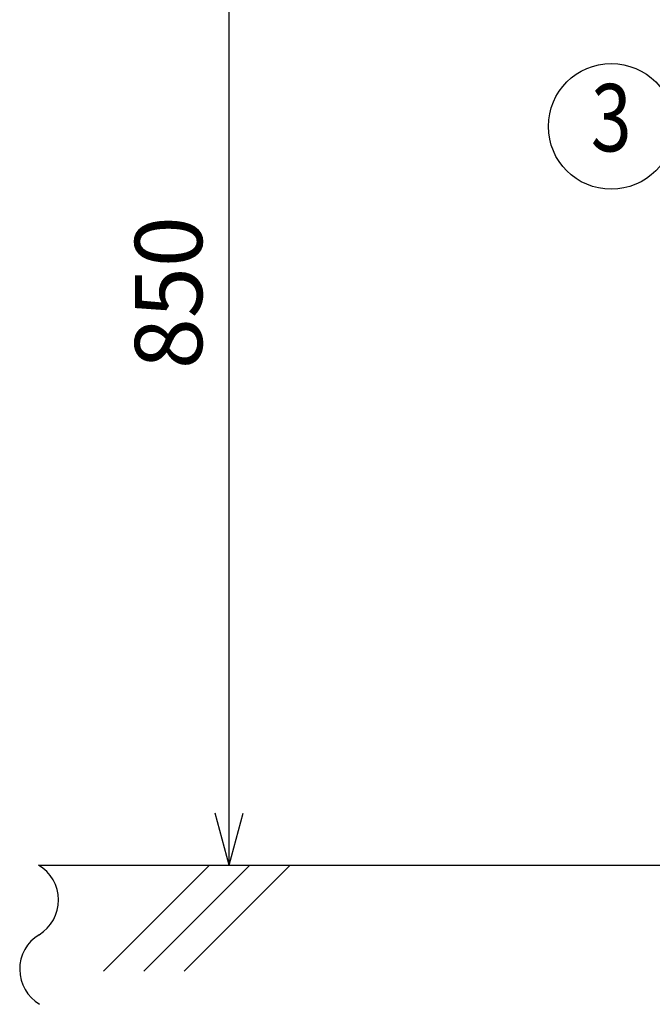
# Model space of a CAD drawing. Extents: x 0 to 7984, y 0 to 5446.
# Drawn here: x 2672 to 3142, y 917 to 1648 of the extents above; entities that cross this region are included whole.
import ezdxf
from ezdxf.enums import TextEntityAlignment as Align

# ---------------------------------------------------------------- set-up
doc = ezdxf.new("R2010")
doc.units = 0
doc.header["$LTSCALE"] = 150
doc.header["$MEASUREMENT"] = 0
doc.layers.get('0').update_dxf_attribs({"linetype": 'CONTINUOUS'})
doc.layers.get('DEFPOINTS').update_dxf_attribs({"linetype": 'CONTINUOUS'})
doc.layers.add('シンク', color=1, linetype='CONTINUOUS')
doc.layers.add('壁', color=7, linetype='CONTINUOUS')
doc.styles.get("Standard").update_dxf_attribs({"font": 'simplex.shx', "width": 0.8, "bigfont": 'extfont.shx'})
doc.dimstyles.new('YA', dxfattribs={"dimscale": 20, "dimtxt": 2.5, "dimasz": 2, "dimexe": 1, "dimexo": 1, "dimgap": 1, "dimtad": 1, "dimdsep": 46, "dimtxsty": 'STANDARD', "dimblk1": 'YA', "dimblk2": 'YA', "dimsah": 1, "dimcen": -1, "dimclrd": 2, "dimclre": 2, "dimclrt": 2, "dimadec": 0, "dimazin": 0, "dimtfac": 0.5, "dimtix": 1, "dimtmove": 2, "dimatfit": 3, "dimldrblk": 'YA', "dimfxl": 1, "dimtvp": 0.833333, "dimtolj": 1, "dimarcsym": 0})

# ---------------------------------------------------------------- blocks, each defined once
blk = doc.blocks.new('YA')
at = {"color": 2}
for q in [(-0.966, 0.259), (-1, 0), (-0.966, -0.259)]:
    blk.add_line((0, 0), q, dxfattribs=at)
blk = doc.blocks.new('*D13')
at = {"layer": 'DEFPOINTS', "color": 0}
for p in [(2827.46, 1870.44), (3070.85, 1870.44), (2737.32, 1020.44)]:
    blk.add_point(p, dxfattribs=at)
at = {"layer": 'シンク', "color": 2, "lineweight": -2}
for p, q in [((3050.85, 1870.44), (2807.46, 1870.44)), ((2827.46, 1060.44), (2827.46, 1830.44)), ((2757.32, 1020.44), (2847.46, 1020.44))]:
    blk.add_line(p, q, dxfattribs=at)
at = {"layer": 'シンク', "color": 2, "lineweight": -2, "xscale": 40, "yscale": 40, "zscale": 40}
for p, rotation in [((2827.46, 1870.44), 90), ((2827.46, 1020.44), 270)]:
    blk.add_blockref('YA', p, dxfattribs=dict(at, rotation=rotation))
at = {"layer": 'シンク', "color": 2, "insert": (2782.46, 1445.44), "char_height": 50, "attachment_point": 5, "rotation": 90}
blk.add_mtext('\\A1;850', dxfattribs=at)

msp = doc.modelspace()

# ---------------------------------------------------------------- linework, layer by layer
at = {"color": 2}
msp.add_circle((3111.202, 1568.859), 46.667, dxfattribs=at)
at = {"layer": '壁', "color": 5}
msp.add_line((2685.978, 1020.441), (3817.851, 1020.441), dxfattribs=at)
at = {"layer": '壁', "color": 1}
for p, q in [((2734.095, 941.636), (2812.9, 1020.441)), ((2764.095, 941.636), (2842.9, 1020.441)), ((2794.095, 941.636), (2872.9, 1020.441))]:
    msp.add_line(p, q, dxfattribs=at)
for centre, start, end in [((2670.635, 994.495), 301.446172, 59.402511), ((2702.087, 943.061), 121.446172, 239.402511)]:
    msp.add_arc(centre, 30.144, start, end, dxfattribs=at)

# ---------------------------------------------------------------- texts
at = {"color": 2, "width": 0.8}
msp.add_text('3', height=50, dxfattribs=at).set_placement((3111.202, 1568.859), align=Align.MIDDLE)

# ---------------------------------------------------------------- dimensions: what is measured, and where the dimension line sits
at = {"layer": 'シンク', "color": 7}
dim = msp.add_linear_dim(base=(2827.461, 1870.441), p1=(2737.32, 1020.441), p2=(3070.851, 1870.441), angle=90, dimstyle='YA', dxfattribs=at)
dim.commit()
dim.dimension.update_dxf_attribs({"geometry": '*D13', "text_midpoint": (2782.461, 1445.441)})

doc.saveas('drawing.dxf')
